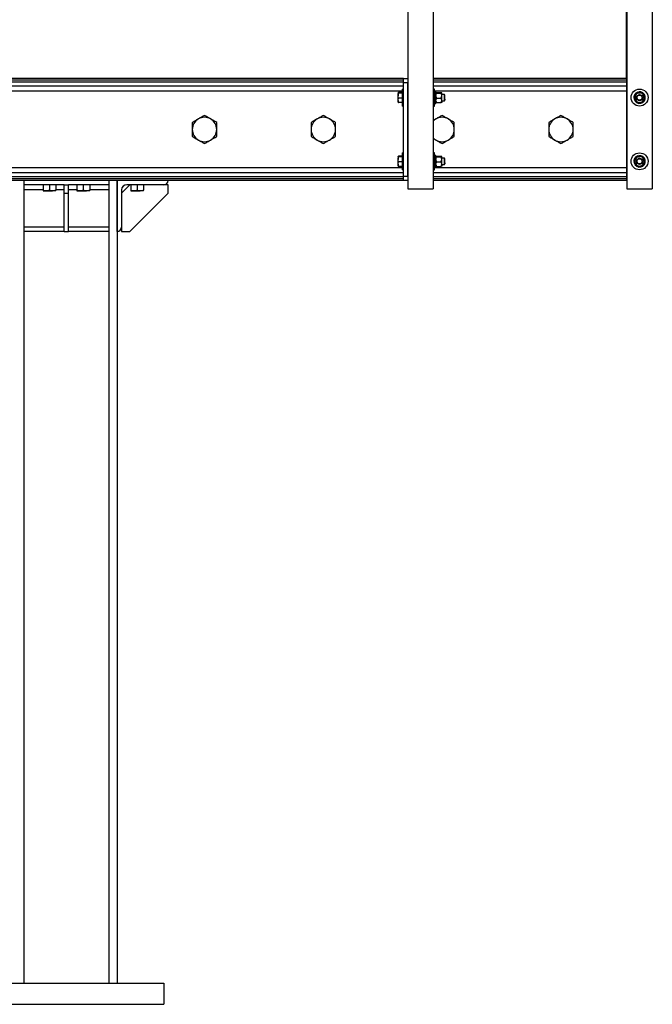
# Model space of a CAD drawing. Units: inches. Extents: x 0 to 2760, y 0 to 1818.
# Drawn here: x 746 to 783, y 120 to 178 of the extents above; entities that cross this region are included whole.
import ezdxf

# ---------------------------------------------------------------- set-up
doc = ezdxf.new("R2010")
doc.units = ezdxf.units.IN
doc.header["$LTSCALE"] = 96
doc.header["$MEASUREMENT"] = 0
doc.layers.add('GREEN', color=2, linetype='Continuous')

# ---------------------------------------------------------------- blocks, each defined once
blk = doc.blocks.new('30K-MAX-01')
for p, q in [((-890.977, 136.154), (-890.977, 136.153)), ((-885.977, 136.153), (-890.977, 136.153)), ((-890.977, 136.153), (-890.977, 135.904)), ((-888.602, 135.904), (-890.977, 135.904)), ((-890.977, 135.904), (-890.977, 135.591)), ((-888.602, 135.404), (-888.602, 135.904)), ((-888.602, 135.904), (-888.352, 135.904)), ((-885.977, 135.904), (-888.352, 135.904)), ((-888.352, 135.404), (-888.352, 135.904)), ((-885.977, 136.154), (-885.977, 136.153)), ((-885.977, 136.153), (-885.977, 135.904)), ((-885.977, 135.904), (-885.977, 135.591)), ((-885.477, 133.154), (-885.477, 136.154)), ((-885.477, 136.154), (-885.477, 88.904)), ((-884.727, 135.904), (-885.227, 135.404)), ((-882.727, 135.904), (-884.914, 135.904)), ((-882.477, 135.904), (-882.727, 135.904)), ((-882.477, 136.154), (-882.477, 136.153)), ((-882.477, 135.404), (-882.477, 135.904)), ((-890.977, 135.591), (-890.977, 133.403)), ((-889.852, 135.591), (-890.977, 135.591)), ((-888.602, 135.591), (-889.102, 135.591)), ((-888.602, 135.404), (-888.352, 135.404)), ((-888.602, 133.154), (-888.602, 135.404)), ((-887.852, 135.591), (-888.352, 135.591)), ((-888.352, 133.154), (-888.352, 135.404)), ((-885.977, 135.591), (-887.102, 135.591)), ((-885.977, 135.591), (-885.977, 133.403)), ((-885.227, 135.591), (-885.227, 133.403)), ((-884.727, 133.154), (-882.477, 135.404)), ((-890.977, 133.403), (-890.977, 133.154)), ((-888.602, 133.403), (-890.977, 133.403)), ((-885.977, 133.403), (-888.352, 133.403)), ((-885.977, 133.403), (-885.977, 133.154)), ((-885.227, 133.403), (-885.227, 133.154)), ((-888.602, 133.154), (-890.977, 133.154)), ((-890.977, 133.154), (-890.977, 88.904)), ((-888.602, 133.154), (-888.352, 133.154)), ((-885.977, 133.154), (-888.352, 133.154)), ((-885.977, 133.154), (-885.977, 88.904)), ((-885.477, 133.154), (-885.477, 133.154)), ((-885.227, 133.154), (-884.727, 133.154)), ((-894.227, 88.904), (-882.727, 88.904)), ((-882.727, 88.904), (-882.727, 87.654)), ((-894.227, 87.654), (-882.727, 87.654))]:
    blk.add_line(p, q)
for centre, radius, start, end in [((-884.914, 135.591), 0.313, 90, 180), ((-882.727, 136.153), 0.25, 270, 0), ((-885.477, 133.403), 0.25, 270, 0)]:
    blk.add_arc(centre, radius, start, end)
at = {"layer": 'GREEN'}
for p, q in [((-868.352, 183.279), (-868.352, 135.654)), ((-866.852, 183.279), (-866.852, 135.654)), ((-855.447, 164.279), (-855.447, 135.654)), ((-853.947, 164.279), (-853.947, 135.654)), ((-855.477, 142.154), (-855.477, 147.154)), ((-868.602, 142.154), (-947.727, 142.154)), ((-868.602, 142.056), (-947.727, 142.056)), ((-868.602, 142.154), (-868.352, 142.154)), ((-868.602, 141.904), (-868.602, 142.154)), ((-855.477, 142.154), (-866.852, 142.154)), ((-855.477, 142.056), (-866.852, 142.056)), ((-855.477, 142.154), (-855.477, 142.056)), ((-855.447, 142.154), (-855.477, 142.154)), ((-855.477, 142.056), (-855.477, 141.937)), ((-868.602, 141.937), (-947.727, 141.937)), ((-868.602, 141.709), (-947.727, 141.709)), ((-868.602, 141.529), (-868.665, 141.529)), ((-868.665, 140.625), (-868.665, 141.529)), ((-868.352, 141.904), (-868.602, 141.904)), ((-868.602, 136.404), (-868.602, 141.904)), ((-868.352, 136.404), (-868.352, 141.904)), ((-855.477, 141.937), (-866.852, 141.937)), ((-855.477, 141.709), (-866.852, 141.709)), ((-866.789, 141.529), (-866.852, 141.529)), ((-866.789, 140.625), (-866.789, 141.529)), ((-855.477, 141.937), (-855.477, 141.709)), ((-855.477, 141.709), (-855.477, 141.413)), ((-868.665, 141.413), (-947.664, 141.413)), ((-868.933, 141.308), (-868.933, 141.143)), ((-868.933, 140.864), (-868.933, 141.143)), ((-868.933, 140.864), (-868.933, 140.748)), ((-868.665, 141.325), (-868.908, 141.325)), ((-868.665, 141.291), (-868.908, 141.291)), ((-868.665, 140.995), (-868.908, 140.995)), ((-855.477, 141.413), (-866.789, 141.413)), ((-866.695, 141.37), (-866.789, 141.37)), ((-866.789, 140.851), (-866.695, 140.851)), ((-866.695, 140.851), (-866.695, 141.37)), ((-866.657, 141.325), (-866.395, 141.325)), ((-866.657, 141.291), (-866.395, 141.291)), ((-866.657, 140.995), (-866.395, 140.995)), ((-866.358, 141.143), (-866.358, 141.308)), ((-866.202, 141.216), (-866.358, 141.216)), ((-866.358, 140.864), (-866.358, 141.143)), ((-866.358, 140.864), (-866.358, 140.748)), ((-866.165, 141.179), (-866.202, 141.216)), ((-866.202, 140.919), (-866.202, 141.216)), ((-866.202, 140.841), (-866.202, 140.919)), ((-866.202, 140.841), (-866.165, 140.878)), ((-866.165, 140.941), (-866.165, 141.179)), ((-866.165, 140.941), (-866.165, 140.878)), ((-855.477, 141.413), (-855.477, 136.894)), ((-854.784, 141.297), (-854.802, 141.354)), ((-854.741, 141.307), (-854.75, 141.366)), ((-868.665, 140.732), (-868.908, 140.732)), ((-868.665, 140.529), (-868.665, 140.625)), ((-868.665, 140.529), (-868.602, 140.529)), ((-866.852, 140.529), (-866.789, 140.529)), ((-866.789, 140.807), (-866.695, 140.807)), ((-866.789, 140.687), (-866.695, 140.687)), ((-866.789, 140.529), (-866.789, 140.625)), ((-866.695, 140.847), (-866.695, 140.807)), ((-866.695, 140.687), (-866.695, 140.807)), ((-866.657, 140.732), (-866.395, 140.732)), ((-866.358, 140.841), (-866.202, 140.841)), ((-866.852, 138.622), (-866.694, 138.531)), ((-868.933, 137.558), (-868.933, 137.393)), ((-868.933, 137.114), (-868.933, 137.393)), ((-868.665, 137.575), (-868.908, 137.575)), ((-868.665, 137.541), (-868.908, 137.541)), ((-868.602, 137.779), (-868.665, 137.779)), ((-868.665, 136.875), (-868.665, 137.779)), ((-866.789, 137.779), (-866.852, 137.779)), ((-866.789, 136.875), (-866.789, 137.779)), ((-866.695, 137.62), (-866.789, 137.62)), ((-866.695, 137.101), (-866.695, 137.62)), ((-866.657, 137.575), (-866.395, 137.575)), ((-866.657, 137.541), (-866.395, 137.541)), ((-866.358, 137.393), (-866.358, 137.558)), ((-866.202, 137.466), (-866.358, 137.466)), ((-866.358, 137.114), (-866.358, 137.393)), ((-866.165, 137.429), (-866.202, 137.466)), ((-866.202, 137.169), (-866.202, 137.466)), ((-866.165, 137.191), (-866.165, 137.429)), ((-854.784, 137.547), (-854.802, 137.604)), ((-854.741, 137.557), (-854.75, 137.616)), ((-868.665, 136.894), (-947.664, 136.894)), ((-868.933, 137.114), (-868.933, 136.998)), ((-868.665, 137.245), (-868.908, 137.245)), ((-868.665, 136.982), (-868.908, 136.982)), ((-868.665, 136.779), (-868.665, 136.875)), ((-866.789, 137.101), (-866.695, 137.101)), ((-866.789, 137.057), (-866.695, 137.057)), ((-866.789, 136.937), (-866.695, 136.937)), ((-855.477, 136.894), (-866.789, 136.894)), ((-866.789, 136.779), (-866.789, 136.875)), ((-866.695, 137.097), (-866.695, 137.057)), ((-866.695, 136.937), (-866.695, 137.057)), ((-866.657, 137.245), (-866.395, 137.245)), ((-866.657, 136.982), (-866.395, 136.982)), ((-866.358, 137.114), (-866.358, 136.998)), ((-866.358, 137.091), (-866.202, 137.091)), ((-866.202, 137.091), (-866.202, 137.169)), ((-866.202, 137.091), (-866.165, 137.128)), ((-866.165, 137.191), (-866.165, 137.128)), ((-855.477, 136.894), (-855.477, 136.598)), ((-868.602, 136.598), (-947.727, 136.598)), ((-868.602, 136.37), (-947.727, 136.37)), ((-868.602, 136.252), (-947.727, 136.252)), ((-868.665, 136.779), (-868.602, 136.779)), ((-868.602, 136.404), (-868.352, 136.404)), ((-868.602, 136.154), (-868.602, 136.404)), ((-866.852, 136.779), (-866.789, 136.779)), ((-855.477, 136.598), (-866.852, 136.598)), ((-855.477, 136.37), (-866.852, 136.37)), ((-855.477, 136.252), (-866.852, 136.252)), ((-855.477, 136.598), (-855.477, 136.37)), ((-855.477, 136.37), (-855.477, 136.252)), ((-855.477, 136.252), (-855.477, 136.154)), ((-868.602, 136.154), (-947.727, 136.154)), ((-889.852, 135.904), (-889.852, 135.573)), ((-889.477, 135.904), (-889.477, 135.573)), ((-889.102, 135.904), (-889.102, 135.573)), ((-887.852, 135.904), (-887.852, 135.573)), ((-887.477, 135.904), (-887.477, 135.573)), ((-887.102, 135.904), (-887.102, 135.573)), ((-884.682, 135.904), (-884.682, 135.573)), ((-884.307, 135.904), (-884.307, 135.573)), ((-883.932, 135.904), (-883.932, 135.573)), ((-868.352, 136.154), (-868.602, 136.154)), ((-868.352, 135.654), (-866.852, 135.654)), ((-855.477, 136.154), (-866.852, 136.154)), ((-855.477, 136.154), (-855.447, 136.154)), ((-855.447, 135.654), (-853.947, 135.654)), ((-889.852, 135.54), (-889.664, 135.54)), ((-889.664, 135.54), (-889.289, 135.54)), ((-889.102, 135.54), (-889.289, 135.54)), ((-887.852, 135.54), (-887.664, 135.54)), ((-887.664, 135.54), (-887.289, 135.54)), ((-887.102, 135.54), (-887.289, 135.54)), ((-884.682, 135.54), (-884.494, 135.54)), ((-884.494, 135.54), (-884.119, 135.54)), ((-883.932, 135.54), (-884.119, 135.54))]:
    blk.add_line(p, q, dxfattribs=at)
for centre, radius in [((-854.697, 141.029), 0.5), ((-854.697, 141.029), 0.188), ((-854.697, 141.029), 0.15), ((-854.697, 137.279), 0.5), ((-854.697, 137.279), 0.187), ((-854.697, 137.279), 0.15)]:
    blk.add_circle(centre, radius, dxfattribs=at)
for centre, radius, start, end in [((-854.697, 141.029), 0.342, 107.9448, 98.9448), ((-854.697, 141.029), 0.281, 163.4448, 223.4448), ((-854.697, 141.029), 0.281, 103.4448, 163.4448), ((-854.697, 141.029), 0.281, 43.4448, 103.4448), ((-854.697, 141.029), 0.281, 283.4448, 343.4448), ((-854.697, 141.029), 0.281, 343.4448, 43.4448), ((-854.697, 141.029), 0.281, 223.4448, 283.4448), ((-880.334, 139.154), 0.719, 120, 180), ((-880.334, 139.154), 0.719, 60, 120), ((-880.334, 139.154), 0.719, 0, 60), ((-873.334, 139.154), 0.719, 120, 180), ((-873.334, 139.154), 0.719, 60, 120), ((-873.334, 139.154), 0.719, 0, 60), ((-866.334, 139.154), 0.719, 120, 136.03382), ((-866.334, 139.154), 0.719, 60, 120), ((-866.334, 139.154), 0.719, 0, 60), ((-859.334, 139.154), 0.719, 120, 180), ((-859.334, 139.154), 0.719, 60, 120), ((-859.334, 139.154), 0.719, 0, 60), ((-880.334, 139.154), 0.719, 180, 240), ((-880.334, 139.154), 0.719, 300, 0), ((-873.334, 139.154), 0.719, 180, 240), ((-873.334, 139.154), 0.719, 300, 0), ((-866.334, 139.154), 0.719, 300, 0), ((-859.334, 139.154), 0.719, 180, 240), ((-859.334, 139.154), 0.719, 300, 0), ((-880.334, 139.154), 0.719, 240, 300), ((-873.334, 139.154), 0.719, 240, 300), ((-866.334, 139.154), 0.719, 223.96618, 240), ((-866.334, 139.154), 0.719, 240, 300), ((-859.334, 139.154), 0.719, 240, 300), ((-854.697, 137.279), 0.341, 107.9448, 98.9448), ((-854.697, 137.279), 0.281, 103.4448, 163.4448), ((-854.697, 137.279), 0.281, 43.4448, 103.4448), ((-854.697, 137.279), 0.281, 343.4448, 43.4448), ((-854.697, 137.279), 0.281, 163.4448, 223.4448), ((-854.697, 137.279), 0.281, 223.4448, 283.4448), ((-854.697, 137.279), 0.281, 283.4448, 343.4448)]:
    blk.add_arc(centre, radius, start, end, dxfattribs=at)
for points, knots in [([(-868.933, 141.308), (-868.933, 141.309), (-868.932, 141.314), (-868.92, 141.32), (-868.908, 141.325)], [0, 0, 0, 0, 0.070195, 1, 1, 1, 1]), ([(-868.908, 141.291), (-868.915, 141.294), (-868.929, 141.3), (-868.931, 141.305), (-868.933, 141.308)], [0, 0, 0, 0, 0.495408, 1, 1, 1, 1]), ([(-868.933, 141.143), (-868.933, 141.147), (-868.932, 141.197), (-868.92, 141.246), (-868.908, 141.291)], [0, 0, 0, 0, 0.070206, 1, 1, 1, 1]), ([(-868.908, 140.995), (-868.915, 141.019), (-868.929, 141.068), (-868.931, 141.118), (-868.933, 141.143)], [0, 0, 0, 0, 0.49549, 1, 1, 1, 1]), ([(-868.933, 140.864), (-868.932, 140.874), (-868.931, 140.919), (-868.918, 140.962), (-868.908, 140.995)], [0, 0, 0, 0, 0.236658, 1, 1, 1, 1]), ([(-868.908, 140.732), (-868.911, 140.742), (-868.926, 140.785), (-868.93, 140.829), (-868.933, 140.864)], [0, 0, 0, 0, 0.217102, 1, 1, 1, 1]), ([(-866.695, 141.308), (-866.693, 141.31), (-866.69, 141.315), (-866.674, 141.321), (-866.661, 141.324), (-866.657, 141.325)], [0, 0, 0, 0, 0.405688, 0.826144, 1, 1, 1, 1]), ([(-866.657, 141.291), (-866.667, 141.294), (-866.687, 141.299), (-866.695, 141.305), (-866.695, 141.308), (-866.695, 141.308)], [0, 0, 0, 0, 0.483964, 0.985681, 1, 1, 1, 1]), ([(-866.695, 141.143), (-866.693, 141.164), (-866.69, 141.206), (-866.674, 141.255), (-866.661, 141.283), (-866.657, 141.291)], [0, 0, 0, 0, 0.405708, 0.826075, 1, 1, 1, 1]), ([(-866.657, 140.995), (-866.667, 141.018), (-866.687, 141.065), (-866.695, 141.116), (-866.695, 141.143), (-866.695, 141.143)], [0, 0, 0, 0, 0.484033, 0.985643, 1, 1, 1, 1]), ([(-866.695, 140.864), (-866.695, 140.867), (-866.694, 140.904), (-866.681, 140.949), (-866.661, 140.988), (-866.657, 140.995)], [0, 0, 0, 0, 0.066078, 0.812883, 1, 1, 1, 1]), ([(-866.657, 140.732), (-866.663, 140.744), (-866.684, 140.785), (-866.69, 140.831), (-866.695, 140.864)], [0, 0, 0, 0, 0.266175, 1, 1, 1, 1]), ([(-866.358, 141.308), (-866.359, 141.31), (-866.362, 141.315), (-866.379, 141.321), (-866.392, 141.324), (-866.395, 141.325)], [0, 0, 0, 0, 0.405691, 0.826148, 1, 1, 1, 1]), ([(-866.395, 141.291), (-866.385, 141.294), (-866.365, 141.299), (-866.358, 141.305), (-866.358, 141.308), (-866.358, 141.308)], [0, 0, 0, 0, 0.483965, 0.985681, 1, 1, 1, 1]), ([(-866.358, 141.143), (-866.359, 141.164), (-866.362, 141.206), (-866.379, 141.255), (-866.392, 141.283), (-866.395, 141.291)], [0, 0, 0, 0, 0.405711, 0.82608, 1, 1, 1, 1]), ([(-866.395, 140.995), (-866.385, 141.018), (-866.365, 141.065), (-866.358, 141.116), (-866.358, 141.143), (-866.358, 141.143)], [0, 0, 0, 0, 0.484034, 0.985643, 1, 1, 1, 1]), ([(-866.358, 140.864), (-866.358, 140.867), (-866.358, 140.904), (-866.371, 140.949), (-866.391, 140.988), (-866.395, 140.995)], [0, 0, 0, 0, 0.066078, 0.812883, 1, 1, 1, 1]), ([(-866.395, 140.732), (-866.389, 140.744), (-866.368, 140.785), (-866.362, 140.831), (-866.358, 140.864)], [0, 0, 0, 0, 0.266175, 1, 1, 1, 1]), ([(-855.012, 140.953), (-855.005, 140.977), (-854.99, 141.027), (-854.975, 141.08), (-854.966, 141.108), (-854.966, 141.109)], [0, 0, 0, 0, 0.483995, 0.985639, 1, 1, 1, 1]), ([(-854.901, 140.835), (-854.916, 140.852), (-854.948, 140.885), (-854.985, 140.924), (-855.006, 140.947), (-855.012, 140.953)], [0, 0, 0, 0, 0.405715, 0.826089, 1, 1, 1, 1]), ([(-854.966, 141.109), (-854.96, 141.13), (-854.946, 141.175), (-854.931, 141.226), (-854.922, 141.256), (-854.92, 141.264)], [0, 0, 0, 0, 0.405731, 0.826089, 1, 1, 1, 1]), ([(-854.92, 141.264), (-854.906, 141.267), (-854.856, 141.279), (-854.802, 141.292), (-854.762, 141.302)], [0, 0, 0, 0, 0.266171, 1, 1, 1, 1]), ([(-854.762, 141.302), (-854.758, 141.303), (-854.714, 141.313), (-854.66, 141.326), (-854.614, 141.337), (-854.604, 141.34)], [0, 0, 0, 0, 0.066049, 0.81291, 1, 1, 1, 1]), ([(-854.604, 141.34), (-854.587, 141.321), (-854.552, 141.284), (-854.513, 141.243), (-854.493, 141.222), (-854.493, 141.222)], [0, 0, 0, 0, 0.484002, 0.985612, 1, 1, 1, 1]), ([(-854.493, 141.222), (-854.477, 141.205), (-854.445, 141.172), (-854.408, 141.133), (-854.387, 141.111), (-854.381, 141.104)], [0, 0, 0, 0, 0.405728, 0.826097, 1, 1, 1, 1]), ([(-854.427, 140.949), (-854.434, 140.927), (-854.447, 140.883), (-854.462, 140.831), (-854.471, 140.802), (-854.474, 140.793)], [0, 0, 0, 0, 0.405714, 0.826109, 1, 1, 1, 1]), ([(-854.381, 141.104), (-854.388, 141.08), (-854.403, 141.031), (-854.419, 140.977), (-854.427, 140.949), (-854.427, 140.949)], [0, 0, 0, 0, 0.484006, 0.985609, 1, 1, 1, 1]), ([(-868.933, 140.749), (-868.933, 140.749), (-868.932, 140.743), (-868.92, 140.738), (-868.908, 140.732)], [0, 0, 0, 0, 0.070198, 1, 1, 1, 1]), ([(-866.695, 140.749), (-866.693, 140.747), (-866.69, 140.742), (-866.674, 140.737), (-866.661, 140.733), (-866.657, 140.732)], [0, 0, 0, 0, 0.405797, 0.826144, 1, 1, 1, 1]), ([(-866.358, 140.749), (-866.359, 140.747), (-866.362, 140.742), (-866.379, 140.737), (-866.392, 140.733), (-866.395, 140.732)], [0, 0, 0, 0, 0.4058001, 0.8261489, 1, 1, 1, 1]), ([(-854.789, 140.718), (-854.807, 140.736), (-854.842, 140.773), (-854.88, 140.814), (-854.9, 140.835), (-854.901, 140.835)], [0, 0, 0, 0, 0.484002, 0.985633, 1, 1, 1, 1]), ([(-854.789, 140.718), (-854.776, 140.721), (-854.726, 140.733), (-854.671, 140.746), (-854.631, 140.755)], [0, 0, 0, 0, 0.266171, 1, 1, 1, 1]), ([(-854.631, 140.755), (-854.628, 140.756), (-854.584, 140.767), (-854.53, 140.78), (-854.483, 140.791), (-854.474, 140.793)], [0, 0, 0, 0, 0.066035, 0.81291, 1, 1, 1, 1]), ([(-880.694, 139.776), (-880.702, 139.771), (-880.767, 139.734), (-880.888, 139.664), (-880.998, 139.601), (-881.053, 139.569)], [0, 0, 0, 0, 0.07011, 0.530793, 1, 1, 1, 1]), ([(-880.334, 139.984), (-880.393, 139.95), (-880.51, 139.882), (-880.632, 139.812), (-880.694, 139.776)], [0, 0, 0, 0, 0.495456, 1, 1, 1, 1]), ([(-879.975, 139.776), (-879.983, 139.781), (-880.048, 139.818), (-880.169, 139.889), (-880.279, 139.952), (-880.334, 139.984)], [0, 0, 0, 0, 0.07011, 0.530793, 1, 1, 1, 1]), ([(-879.615, 139.569), (-879.674, 139.602), (-879.791, 139.67), (-879.913, 139.741), (-879.975, 139.776)], [0, 0, 0, 0, 0.495456, 1, 1, 1, 1]), ([(-873.694, 139.776), (-873.702, 139.771), (-873.767, 139.734), (-873.888, 139.664), (-873.998, 139.601), (-874.053, 139.569)], [0, 0, 0, 0, 0.07011, 0.530793, 1, 1, 1, 1]), ([(-873.334, 139.984), (-873.393, 139.95), (-873.51, 139.882), (-873.632, 139.812), (-873.694, 139.776)], [0, 0, 0, 0, 0.495455, 1, 1, 1, 1]), ([(-872.975, 139.776), (-872.983, 139.781), (-873.048, 139.818), (-873.169, 139.889), (-873.279, 139.952), (-873.334, 139.984)], [0, 0, 0, 0, 0.070108, 0.530793, 1, 1, 1, 1]), ([(-872.615, 139.569), (-872.674, 139.602), (-872.791, 139.67), (-872.913, 139.741), (-872.975, 139.776)], [0, 0, 0, 0, 0.495455, 1, 1, 1, 1]), ([(-866.694, 139.776), (-866.702, 139.771), (-866.755, 139.741), (-866.808, 139.711), (-866.852, 139.685)], [0, 0, 0, 0, 0.161197, 1, 1, 1, 1]), ([(-866.334, 139.984), (-866.393, 139.95), (-866.51, 139.882), (-866.632, 139.812), (-866.694, 139.776)], [0, 0, 0, 0, 0.4954527, 1, 1, 1, 1]), ([(-865.975, 139.776), (-865.983, 139.781), (-866.048, 139.818), (-866.169, 139.889), (-866.279, 139.952), (-866.334, 139.984)], [0, 0, 0, 0, 0.07011, 0.530789, 1, 1, 1, 1]), ([(-865.615, 139.569), (-865.674, 139.602), (-865.791, 139.67), (-865.913, 139.741), (-865.975, 139.776)], [0, 0, 0, 0, 0.495455, 1, 1, 1, 1]), ([(-859.694, 139.776), (-859.702, 139.771), (-859.767, 139.734), (-859.888, 139.664), (-859.998, 139.601), (-860.053, 139.569)], [0, 0, 0, 0, 0.07011, 0.530794, 1, 1, 1, 1]), ([(-859.334, 139.984), (-859.393, 139.95), (-859.51, 139.882), (-859.632, 139.812), (-859.694, 139.776)], [0, 0, 0, 0, 0.4954527, 1, 1, 1, 1]), ([(-858.975, 139.776), (-858.983, 139.781), (-859.048, 139.818), (-859.169, 139.889), (-859.279, 139.952), (-859.334, 139.984)], [0, 0, 0, 0, 0.07011, 0.530789, 1, 1, 1, 1]), ([(-858.615, 139.569), (-858.674, 139.602), (-858.791, 139.67), (-858.913, 139.741), (-858.975, 139.776)], [0, 0, 0, 0, 0.495455, 1, 1, 1, 1]), ([(-881.053, 139.569), (-881.053, 139.517), (-881.053, 139.414), (-881.053, 139.274), (-881.053, 139.187), (-881.053, 139.154)], [0, 0, 0, 0, 0.379173, 0.761887, 1, 1, 1, 1]), ([(-881.053, 139.154), (-881.053, 139.099), (-881.053, 138.989), (-881.053, 138.851), (-881.053, 138.768), (-881.053, 138.739)], [0, 0, 0, 0, 0.3876417, 0.7810438, 1, 1, 1, 1]), ([(-879.615, 139.154), (-879.615, 139.187), (-879.615, 139.274), (-879.615, 139.413), (-879.615, 139.517), (-879.615, 139.569)], [0, 0, 0, 0, 0.238113, 0.616936, 1, 1, 1, 1]), ([(-879.615, 138.739), (-879.615, 138.768), (-879.615, 138.85), (-879.615, 138.989), (-879.615, 139.098), (-879.615, 139.154)], [0, 0, 0, 0, 0.218957, 0.606941, 1, 1, 1, 1]), ([(-874.053, 139.569), (-874.053, 139.517), (-874.053, 139.414), (-874.053, 139.274), (-874.053, 139.187), (-874.053, 139.154)], [0, 0, 0, 0, 0.379173, 0.761887, 1, 1, 1, 1]), ([(-874.053, 139.154), (-874.053, 139.099), (-874.053, 138.989), (-874.053, 138.851), (-874.053, 138.768), (-874.053, 138.739)], [0, 0, 0, 0, 0.3876417, 0.7810438, 1, 1, 1, 1]), ([(-872.615, 139.154), (-872.615, 139.187), (-872.615, 139.274), (-872.615, 139.413), (-872.615, 139.517), (-872.615, 139.569)], [0, 0, 0, 0, 0.238113, 0.616936, 1, 1, 1, 1]), ([(-872.615, 138.739), (-872.615, 138.768), (-872.615, 138.85), (-872.615, 138.989), (-872.615, 139.098), (-872.615, 139.154)], [0, 0, 0, 0, 0.218957, 0.606941, 1, 1, 1, 1]), ([(-865.615, 139.154), (-865.615, 139.187), (-865.615, 139.274), (-865.615, 139.413), (-865.615, 139.517), (-865.615, 139.569)], [0, 0, 0, 0, 0.238113, 0.616936, 1, 1, 1, 1]), ([(-865.615, 138.739), (-865.615, 138.768), (-865.615, 138.85), (-865.615, 138.989), (-865.615, 139.098), (-865.615, 139.154)], [0, 0, 0, 0, 0.218957, 0.606941, 1, 1, 1, 1]), ([(-860.053, 139.569), (-860.053, 139.517), (-860.053, 139.414), (-860.053, 139.274), (-860.053, 139.187), (-860.053, 139.154)], [0, 0, 0, 0, 0.379173, 0.761887, 1, 1, 1, 1]), ([(-860.053, 139.154), (-860.053, 139.099), (-860.053, 138.989), (-860.053, 138.851), (-860.053, 138.768), (-860.053, 138.739)], [0, 0, 0, 0, 0.3876417, 0.7810438, 1, 1, 1, 1]), ([(-858.615, 139.154), (-858.615, 139.187), (-858.615, 139.274), (-858.615, 139.413), (-858.615, 139.517), (-858.615, 139.569)], [0, 0, 0, 0, 0.238113, 0.616936, 1, 1, 1, 1]), ([(-858.615, 138.739), (-858.615, 138.768), (-858.615, 138.85), (-858.615, 138.989), (-858.615, 139.098), (-858.615, 139.154)], [0, 0, 0, 0, 0.218957, 0.606941, 1, 1, 1, 1]), ([(-881.053, 138.739), (-880.995, 138.705), (-880.877, 138.637), (-880.755, 138.566), (-880.694, 138.531)], [0, 0, 0, 0, 0.495461, 1, 1, 1, 1]), ([(-880.694, 138.531), (-880.685, 138.526), (-880.621, 138.489), (-880.499, 138.419), (-880.389, 138.355), (-880.334, 138.323)], [0, 0, 0, 0, 0.070108, 0.530795, 1, 1, 1, 1]), ([(-880.334, 138.323), (-880.276, 138.357), (-880.158, 138.425), (-880.036, 138.495), (-879.975, 138.531)], [0, 0, 0, 0, 0.495457, 1, 1, 1, 1]), ([(-879.975, 138.531), (-879.966, 138.536), (-879.902, 138.573), (-879.78, 138.643), (-879.67, 138.707), (-879.615, 138.739)], [0, 0, 0, 0, 0.070103, 0.530792, 1, 1, 1, 1]), ([(-874.053, 138.739), (-873.995, 138.705), (-873.877, 138.637), (-873.755, 138.566), (-873.694, 138.531)], [0, 0, 0, 0, 0.495462, 1, 1, 1, 1]), ([(-873.694, 138.531), (-873.685, 138.526), (-873.621, 138.489), (-873.499, 138.419), (-873.389, 138.355), (-873.334, 138.323)], [0, 0, 0, 0, 0.07011, 0.530794, 1, 1, 1, 1]), ([(-873.334, 138.323), (-873.276, 138.357), (-873.158, 138.425), (-873.036, 138.495), (-872.975, 138.531)], [0, 0, 0, 0, 0.495459, 1, 1, 1, 1]), ([(-872.975, 138.531), (-872.966, 138.536), (-872.902, 138.573), (-872.78, 138.643), (-872.67, 138.707), (-872.615, 138.739)], [0, 0, 0, 0, 0.070104, 0.530794, 1, 1, 1, 1]), ([(-866.694, 138.531), (-866.685, 138.526), (-866.621, 138.489), (-866.499, 138.419), (-866.389, 138.355), (-866.334, 138.323)], [0, 0, 0, 0, 0.07011, 0.530794, 1, 1, 1, 1]), ([(-866.334, 138.323), (-866.276, 138.357), (-866.158, 138.425), (-866.036, 138.495), (-865.975, 138.531)], [0, 0, 0, 0, 0.4954578, 1, 1, 1, 1]), ([(-865.975, 138.531), (-865.966, 138.536), (-865.902, 138.573), (-865.78, 138.643), (-865.67, 138.707), (-865.615, 138.739)], [0, 0, 0, 0, 0.070104, 0.530794, 1, 1, 1, 1]), ([(-860.053, 138.739), (-859.995, 138.705), (-859.877, 138.637), (-859.755, 138.566), (-859.694, 138.531)], [0, 0, 0, 0, 0.495461, 1, 1, 1, 1]), ([(-859.694, 138.531), (-859.685, 138.526), (-859.621, 138.489), (-859.499, 138.419), (-859.389, 138.355), (-859.334, 138.323)], [0, 0, 0, 0, 0.07011, 0.530794, 1, 1, 1, 1]), ([(-859.334, 138.323), (-859.276, 138.357), (-859.158, 138.425), (-859.036, 138.495), (-858.975, 138.531)], [0, 0, 0, 0, 0.4954578, 1, 1, 1, 1]), ([(-858.975, 138.531), (-858.966, 138.536), (-858.902, 138.573), (-858.78, 138.643), (-858.67, 138.707), (-858.615, 138.739)], [0, 0, 0, 0, 0.070104, 0.530794, 1, 1, 1, 1]), ([(-868.933, 137.558), (-868.933, 137.559), (-868.932, 137.564), (-868.92, 137.57), (-868.908, 137.575)], [0, 0, 0, 0, 0.070195, 1, 1, 1, 1]), ([(-868.908, 137.541), (-868.915, 137.544), (-868.929, 137.55), (-868.931, 137.555), (-868.933, 137.558)], [0, 0, 0, 0, 0.495408, 1, 1, 1, 1]), ([(-868.933, 137.393), (-868.933, 137.397), (-868.932, 137.447), (-868.92, 137.496), (-868.908, 137.541)], [0, 0, 0, 0, 0.070206, 1, 1, 1, 1]), ([(-868.908, 137.245), (-868.915, 137.269), (-868.929, 137.318), (-868.931, 137.368), (-868.933, 137.393)], [0, 0, 0, 0, 0.49549, 1, 1, 1, 1]), ([(-866.695, 137.558), (-866.693, 137.56), (-866.69, 137.565), (-866.674, 137.571), (-866.661, 137.574), (-866.657, 137.575)], [0, 0, 0, 0, 0.405688, 0.826144, 1, 1, 1, 1]), ([(-866.657, 137.541), (-866.667, 137.544), (-866.687, 137.549), (-866.695, 137.555), (-866.695, 137.558), (-866.695, 137.558)], [0, 0, 0, 0, 0.483964, 0.985681, 1, 1, 1, 1]), ([(-866.695, 137.393), (-866.693, 137.414), (-866.69, 137.456), (-866.674, 137.505), (-866.661, 137.533), (-866.657, 137.541)], [0, 0, 0, 0, 0.405708, 0.826075, 1, 1, 1, 1]), ([(-866.657, 137.245), (-866.667, 137.268), (-866.687, 137.315), (-866.695, 137.366), (-866.695, 137.393), (-866.695, 137.393)], [0, 0, 0, 0, 0.484033, 0.985643, 1, 1, 1, 1]), ([(-866.358, 137.558), (-866.359, 137.56), (-866.362, 137.565), (-866.379, 137.571), (-866.392, 137.574), (-866.395, 137.575)], [0, 0, 0, 0, 0.405691, 0.826148, 1, 1, 1, 1]), ([(-866.395, 137.541), (-866.385, 137.544), (-866.365, 137.549), (-866.358, 137.555), (-866.358, 137.558), (-866.358, 137.558)], [0, 0, 0, 0, 0.483965, 0.985681, 1, 1, 1, 1]), ([(-866.358, 137.393), (-866.359, 137.414), (-866.362, 137.456), (-866.379, 137.505), (-866.392, 137.533), (-866.395, 137.541)], [0, 0, 0, 0, 0.405711, 0.82608, 1, 1, 1, 1]), ([(-866.395, 137.245), (-866.385, 137.268), (-866.365, 137.315), (-866.358, 137.366), (-866.358, 137.393), (-866.358, 137.393)], [0, 0, 0, 0, 0.484034, 0.985643, 1, 1, 1, 1]), ([(-854.966, 137.359), (-854.96, 137.38), (-854.946, 137.425), (-854.931, 137.476), (-854.922, 137.506), (-854.92, 137.514)], [0, 0, 0, 0, 0.405731, 0.826089, 1, 1, 1, 1]), ([(-854.92, 137.514), (-854.906, 137.517), (-854.856, 137.529), (-854.802, 137.542), (-854.762, 137.552)], [0, 0, 0, 0, 0.266171, 1, 1, 1, 1]), ([(-854.762, 137.552), (-854.758, 137.553), (-854.714, 137.563), (-854.66, 137.576), (-854.614, 137.587), (-854.604, 137.59)], [0, 0, 0, 0, 0.066049, 0.81291, 1, 1, 1, 1]), ([(-854.604, 137.59), (-854.587, 137.571), (-854.552, 137.534), (-854.513, 137.493), (-854.493, 137.472), (-854.493, 137.472)], [0, 0, 0, 0, 0.484002, 0.985612, 1, 1, 1, 1]), ([(-854.493, 137.472), (-854.477, 137.455), (-854.445, 137.422), (-854.408, 137.383), (-854.387, 137.361), (-854.381, 137.354)], [0, 0, 0, 0, 0.405728, 0.826097, 1, 1, 1, 1]), ([(-868.933, 137.114), (-868.932, 137.124), (-868.931, 137.169), (-868.918, 137.212), (-868.908, 137.245)], [0, 0, 0, 0, 0.236658, 1, 1, 1, 1]), ([(-868.908, 136.982), (-868.911, 136.992), (-868.926, 137.035), (-868.93, 137.079), (-868.933, 137.114)], [0, 0, 0, 0, 0.217102, 1, 1, 1, 1]), ([(-868.933, 136.999), (-868.933, 136.999), (-868.932, 136.993), (-868.92, 136.988), (-868.908, 136.982)], [0, 0, 0, 0, 0.070195, 1, 1, 1, 1]), ([(-866.695, 137.114), (-866.695, 137.117), (-866.694, 137.154), (-866.681, 137.199), (-866.661, 137.238), (-866.657, 137.245)], [0, 0, 0, 0, 0.066078, 0.812883, 1, 1, 1, 1]), ([(-866.657, 136.982), (-866.663, 136.994), (-866.684, 137.035), (-866.69, 137.081), (-866.695, 137.114)], [0, 0, 0, 0, 0.266197, 1, 1, 1, 1]), ([(-866.695, 136.999), (-866.693, 136.997), (-866.69, 136.992), (-866.674, 136.987), (-866.661, 136.983), (-866.657, 136.982)], [0, 0, 0, 0, 0.405797, 0.826144, 1, 1, 1, 1]), ([(-866.358, 137.114), (-866.358, 137.117), (-866.358, 137.154), (-866.371, 137.199), (-866.391, 137.238), (-866.395, 137.245)], [0, 0, 0, 0, 0.066078, 0.812883, 1, 1, 1, 1]), ([(-866.395, 136.982), (-866.389, 136.994), (-866.368, 137.035), (-866.362, 137.081), (-866.358, 137.114)], [0, 0, 0, 0, 0.266197, 1, 1, 1, 1]), ([(-866.358, 136.999), (-866.359, 136.997), (-866.362, 136.992), (-866.379, 136.987), (-866.392, 136.983), (-866.395, 136.982)], [0, 0, 0, 0, 0.4058001, 0.8261489, 1, 1, 1, 1]), ([(-855.012, 137.203), (-855.005, 137.227), (-854.99, 137.277), (-854.975, 137.33), (-854.966, 137.358), (-854.966, 137.359)], [0, 0, 0, 0, 0.483995, 0.985639, 1, 1, 1, 1]), ([(-854.901, 137.085), (-854.916, 137.102), (-854.948, 137.135), (-854.985, 137.174), (-855.006, 137.197), (-855.012, 137.203)], [0, 0, 0, 0, 0.405714, 0.826108, 1, 1, 1, 1]), ([(-854.789, 136.968), (-854.807, 136.986), (-854.842, 137.023), (-854.88, 137.064), (-854.9, 137.085), (-854.901, 137.085)], [0, 0, 0, 0, 0.484002, 0.985633, 1, 1, 1, 1]), ([(-854.789, 136.968), (-854.776, 136.971), (-854.726, 136.983), (-854.671, 136.996), (-854.631, 137.005)], [0, 0, 0, 0, 0.266171, 1, 1, 1, 1]), ([(-854.631, 137.005), (-854.628, 137.006), (-854.584, 137.017), (-854.53, 137.03), (-854.483, 137.041), (-854.474, 137.043)], [0, 0, 0, 0, 0.066035, 0.81291, 1, 1, 1, 1]), ([(-854.427, 137.199), (-854.434, 137.177), (-854.447, 137.133), (-854.462, 137.081), (-854.471, 137.052), (-854.474, 137.043)], [0, 0, 0, 0, 0.405714, 0.826109, 1, 1, 1, 1]), ([(-854.381, 137.354), (-854.388, 137.33), (-854.403, 137.281), (-854.419, 137.227), (-854.427, 137.199), (-854.427, 137.199)], [0, 0, 0, 0, 0.484006, 0.985609, 1, 1, 1, 1]), ([(-889.664, 135.54), (-889.669, 135.54), (-889.702, 135.54), (-889.766, 135.547), (-889.823, 135.564), (-889.852, 135.573)], [0, 0, 0, 0, 0.070088, 0.530785, 1, 1, 1, 1]), ([(-889.852, 135.573), (-889.852, 135.56), (-889.852, 135.542), (-889.852, 135.54), (-889.852, 135.54)], [0, 0, 0, 0, 0.7536735, 1, 1, 1, 1]), ([(-889.477, 135.573), (-889.507, 135.564), (-889.569, 135.545), (-889.632, 135.541), (-889.664, 135.54)], [0, 0, 0, 0, 0.495452, 1, 1, 1, 1]), ([(-889.289, 135.54), (-889.294, 135.54), (-889.327, 135.54), (-889.391, 135.547), (-889.448, 135.564), (-889.477, 135.573)], [0, 0, 0, 0, 0.070088, 0.530785, 1, 1, 1, 1]), ([(-889.102, 135.573), (-889.132, 135.564), (-889.194, 135.545), (-889.257, 135.541), (-889.289, 135.54)], [0, 0, 0, 0, 0.495473, 1, 1, 1, 1]), ([(-889.102, 135.54), (-889.102, 135.54), (-889.102, 135.542), (-889.102, 135.56), (-889.102, 135.573)], [0, 0, 0, 0, 0.2463265, 1, 1, 1, 1]), ([(-887.664, 135.54), (-887.669, 135.54), (-887.702, 135.54), (-887.766, 135.547), (-887.823, 135.564), (-887.852, 135.573)], [0, 0, 0, 0, 0.070088, 0.530785, 1, 1, 1, 1]), ([(-887.852, 135.573), (-887.852, 135.56), (-887.852, 135.542), (-887.852, 135.54), (-887.852, 135.54)], [0, 0, 0, 0, 0.7536735, 1, 1, 1, 1]), ([(-887.477, 135.573), (-887.507, 135.564), (-887.569, 135.545), (-887.632, 135.541), (-887.664, 135.54)], [0, 0, 0, 0, 0.495452, 1, 1, 1, 1]), ([(-887.289, 135.54), (-887.294, 135.54), (-887.327, 135.54), (-887.391, 135.547), (-887.448, 135.564), (-887.477, 135.573)], [0, 0, 0, 0, 0.070088, 0.530785, 1, 1, 1, 1]), ([(-887.102, 135.573), (-887.132, 135.564), (-887.194, 135.545), (-887.257, 135.541), (-887.289, 135.54)], [0, 0, 0, 0, 0.495473, 1, 1, 1, 1]), ([(-887.102, 135.54), (-887.102, 135.54), (-887.102, 135.542), (-887.102, 135.56), (-887.102, 135.573)], [0, 0, 0, 0, 0.2463265, 1, 1, 1, 1]), ([(-884.494, 135.54), (-884.499, 135.54), (-884.532, 135.54), (-884.596, 135.547), (-884.653, 135.564), (-884.682, 135.573)], [0, 0, 0, 0, 0.070088, 0.530784, 1, 1, 1, 1]), ([(-884.682, 135.573), (-884.682, 135.56), (-884.682, 135.542), (-884.682, 135.54), (-884.682, 135.54)], [0, 0, 0, 0, 0.7536735, 1, 1, 1, 1]), ([(-884.307, 135.573), (-884.337, 135.564), (-884.399, 135.545), (-884.462, 135.541), (-884.494, 135.54)], [0, 0, 0, 0, 0.495452, 1, 1, 1, 1]), ([(-884.119, 135.54), (-884.124, 135.54), (-884.157, 135.54), (-884.221, 135.547), (-884.278, 135.564), (-884.307, 135.573)], [0, 0, 0, 0, 0.070088, 0.530784, 1, 1, 1, 1]), ([(-883.932, 135.573), (-883.962, 135.564), (-884.024, 135.545), (-884.087, 135.541), (-884.119, 135.54)], [0, 0, 0, 0, 0.495473, 1, 1, 1, 1]), ([(-883.932, 135.54), (-883.932, 135.54), (-883.932, 135.542), (-883.932, 135.56), (-883.932, 135.573)], [0, 0, 0, 0, 0.2463265, 1, 1, 1, 1])]:
    blk.add_open_spline(points, degree=3, knots=knots, dxfattribs=at)

msp = doc.modelspace()

# ---------------------------------------------------------------- block references
msp.add_blockref('30K-MAX-01', (1637.227, 32.346))

doc.saveas('drawing.dxf')
